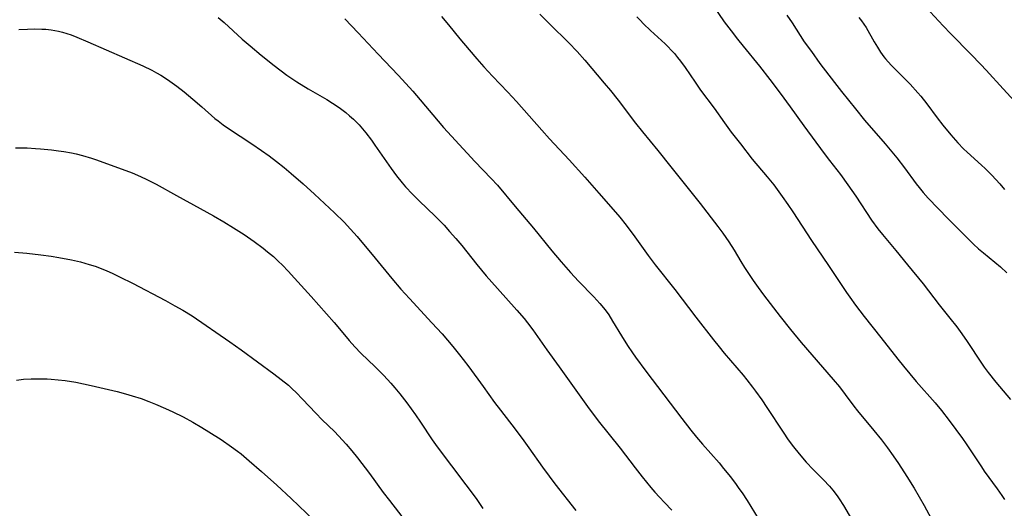
# Model space of a CAD drawing. Units: inches. Extents: x 2047905 to 2053320, y 264057 to 269411.
# Drawn here: x 2049374 to 2049520, y 264527 to 264600 of the extents above; entities that cross this region are included whole.
import ezdxf

# ---------------------------------------------------------------- set-up
doc = ezdxf.new("R2010")
doc.units = ezdxf.units.IN
doc.header["$MEASUREMENT"] = 0
doc.layers.add('c_03_T12S_R18E', color=210, linetype='Continuous')

msp = doc.modelspace()

# ---------------------------------------------------------------- linework, layer by layer
at = {"layer": 'c_03_T12S_R18E'}
for points in [[(2049476.3, 264601.79, 934), (2049478.12, 264599.21, 934), (2049479.12, 264597.86, 934), (2049480.08, 264596.62, 934), (2049480.91, 264595.58, 934), (2049483.33, 264592.64, 934), (2049484.87, 264590.67, 934), (2049486.4, 264588.65, 934), (2049487.9, 264586.6, 934), (2049489.92, 264583.8, 934), (2049492.91, 264579.72, 934), (2049493.7, 264578.67, 934), (2049495.33, 264576.57, 934), (2049496.43, 264575.08, 934), (2049497.59, 264573.38, 934), (2049499.95, 264569.82, 934), (2049500.86, 264568.57, 934), (2049501.54, 264567.71, 934), (2049503.56, 264565.32, 934), (2049505.25, 264563.22, 934), (2049507.6, 264560.38, 934), (2049509.98, 264557.29, 934), (2049511.56, 264555.33, 934), (2049512.57, 264554.04, 934), (2049513.33, 264552.99, 934), (2049514.1, 264551.88, 934), (2049516.21, 264548.67, 934), (2049516.65, 264548.05, 934), (2049517.22, 264547.28, 934), (2049518.36, 264545.86, 934), (2049520.54, 264543.3, 934)], [(2049507.98, 264601.38, 928), (2049510.54, 264598.61, 928), (2049511.68, 264597.43, 928), (2049514.67, 264594.43, 928), (2049516.14, 264592.9, 928), (2049516.94, 264592.03, 928), (2049519.43, 264589.26, 928), (2049522.29, 264586.16, 928)], [(2049403.12, 264599.85, 944), (2049404.01, 264599.08, 944), (2049406.7, 264596.64, 944), (2049407.86, 264595.62, 944), (2049409.49, 264594.25, 944), (2049411.43, 264592.72, 944), (2049413.31, 264591.32, 944), (2049414.76, 264590.33, 944), (2049416.47, 264589.26, 944), (2049417.49, 264588.66, 944), (2049419.21, 264587.68, 944), (2049420.04, 264587.17, 944), (2049420.44, 264586.92, 944), (2049421.25, 264586.36, 944), (2049422.02, 264585.77, 944), (2049422.6, 264585.3, 944), (2049423.16, 264584.8, 944), (2049423.61, 264584.36, 944), (2049424, 264583.94, 944), (2049424.51, 264583.35, 944), (2049425, 264582.74, 944), (2049425.83, 264581.66, 944), (2049426.36, 264580.93, 944), (2049428.74, 264577.49, 944), (2049429.57, 264576.38, 944), (2049430.38, 264575.36, 944), (2049430.9, 264574.77, 944), (2049431.94, 264573.67, 944), (2049432.93, 264572.69, 944), (2049435.28, 264570.43, 944), (2049435.97, 264569.73, 944), (2049436.6, 264569.07, 944), (2049437.42, 264568.17, 944), (2049438.34, 264567.13, 944), (2049439.23, 264566.08, 944), (2049441.46, 264563.26, 944), (2049442.85, 264561.6, 944), (2049444.5, 264559.69, 944), (2049447.37, 264556.51, 944), (2049448.47, 264555.25, 944), (2049448.96, 264554.64, 944), (2049449.77, 264553.57, 944), (2049451.81, 264550.62, 944), (2049453.64, 264548.1, 944), (2049456.84, 264543.62, 944), (2049457.85, 264542.22, 944), (2049459.44, 264540.14, 944), (2049462.68, 264536.08, 944), (2049464.89, 264533.18, 944), (2049465.95, 264531.82, 944), (2049467.21, 264530.26, 944), (2049467.82, 264529.55, 944), (2049468.5, 264528.8, 944), (2049469.25, 264528.01, 944), (2049470.36, 264526.87, 944)], [(2049421.89, 264599.66, 942), (2049423.89, 264597.56, 942), (2049426.85, 264594.39, 942), (2049429.79, 264591.31, 942), (2049430.95, 264590.08, 942), (2049431.97, 264588.93, 942), (2049434.91, 264585.41, 942), (2049436.53, 264583.55, 942), (2049440, 264579.75, 942), (2049441.16, 264578.53, 942), (2049443.58, 264576.02, 942), (2049444.51, 264574.99, 942), (2049447.11, 264571.85, 942), (2049449.87, 264568.64, 942), (2049452.55, 264565.29, 942), (2049453.93, 264563.67, 942), (2049455.34, 264562.1, 942), (2049456.53, 264560.8, 942), (2049458.77, 264558.5, 942), (2049459.7, 264557.5, 942), (2049460.24, 264556.85, 942), (2049460.62, 264556.34, 942), (2049460.99, 264555.81, 942), (2049461.57, 264554.9, 942), (2049462.89, 264552.69, 942), (2049463.78, 264551.28, 942), (2049464.5, 264550.21, 942), (2049464.98, 264549.53, 942), (2049466.5, 264547.47, 942), (2049471.82, 264540.48, 942), (2049473.17, 264538.75, 942), (2049474.02, 264537.7, 942), (2049474.91, 264536.65, 942), (2049477.34, 264533.88, 942), (2049478.02, 264533.07, 942), (2049479.04, 264531.81, 942), (2049479.88, 264530.69, 942), (2049480.29, 264530.12, 942), (2049480.76, 264529.44, 942), (2049481.51, 264528.31, 942), (2049483.16, 264525.65, 942)], [(2049436.21, 264599.97, 940), (2049437.26, 264598.74, 940), (2049438.95, 264596.69, 940), (2049440.31, 264595.06, 940), (2049441.47, 264593.72, 940), (2049442.51, 264592.54, 940), (2049443.78, 264591.17, 940), (2049446.04, 264588.8, 940), (2049447.32, 264587.42, 940), (2049451.07, 264583.14, 940), (2049452.24, 264581.85, 940), (2049455.12, 264578.76, 940), (2049457.44, 264576.2, 940), (2049459.52, 264573.82, 940), (2049461.67, 264571.43, 940), (2049462.66, 264570.26, 940), (2049463.59, 264569.08, 940), (2049464.87, 264567.36, 940), (2049466.86, 264564.6, 940), (2049467.88, 264563.24, 940), (2049470.79, 264559.54, 940), (2049473.91, 264555.48, 940), (2049476.51, 264552.13, 940), (2049477.34, 264551.07, 940), (2049478.1, 264550.14, 940), (2049480.9, 264546.88, 940), (2049481.44, 264546.21, 940), (2049482.32, 264545.09, 940), (2049482.75, 264544.52, 940), (2049483.66, 264543.25, 940), (2049484.43, 264542.11, 940), (2049486.83, 264538.44, 940), (2049487.6, 264537.32, 940), (2049488.37, 264536.28, 940), (2049489.21, 264535.22, 940), (2049490.26, 264534.01, 940), (2049491.3, 264532.89, 940), (2049492.8, 264531.39, 940), (2049493.72, 264530.43, 940), (2049494.22, 264529.85, 940), (2049494.87, 264528.99, 940), (2049495.16, 264528.57, 940), (2049495.8, 264527.56, 940), (2049498.78, 264522.44, 940)], [(2049450.8, 264600.33, 938), (2049452.27, 264598.83, 938), (2049455.06, 264596.09, 938), (2049456.31, 264594.8, 938), (2049457.46, 264593.52, 938), (2049460.33, 264590.13, 938), (2049461.25, 264589.02, 938), (2049462.38, 264587.6, 938), (2049464.98, 264584.21, 938), (2049466, 264582.9, 938), (2049468.27, 264580.16, 938), (2049470.18, 264577.74, 938), (2049474.54, 264572.31, 938), (2049477.15, 264568.91, 938), (2049477.89, 264567.91, 938), (2049478.8, 264566.61, 938), (2049479.57, 264565.39, 938), (2049480.58, 264563.69, 938), (2049481.12, 264562.8, 938), (2049482.39, 264560.91, 938), (2049483.14, 264559.87, 938), (2049483.93, 264558.79, 938), (2049486.41, 264555.56, 938), (2049487.91, 264553.64, 938), (2049489.49, 264551.73, 938), (2049494.27, 264546.22, 938), (2049495.18, 264545.13, 938), (2049496.02, 264544.04, 938), (2049497.32, 264542.31, 938), (2049497.88, 264541.59, 938), (2049500.26, 264538.71, 938), (2049501.4, 264537.29, 938), (2049502.3, 264536.12, 938), (2049503.16, 264534.94, 938), (2049503.95, 264533.79, 938), (2049505.16, 264531.9, 938), (2049506.24, 264530.16, 938), (2049507, 264528.87, 938), (2049507.75, 264527.58, 938), (2049509.51, 264524.26, 938)], [(2049465.18, 264599.93, 936), (2049465.65, 264599.42, 936), (2049466.17, 264598.9, 936), (2049467.18, 264597.93, 936), (2049469.34, 264595.95, 936), (2049469.8, 264595.49, 936), (2049470.25, 264595.02, 936), (2049470.73, 264594.49, 936), (2049471.18, 264593.94, 936), (2049471.61, 264593.38, 936), (2049472.31, 264592.42, 936), (2049473.79, 264590.24, 936), (2049474.58, 264589.1, 936), (2049476.6, 264586.41, 936), (2049478.13, 264584.25, 936), (2049479.14, 264582.87, 936), (2049480.5, 264581.11, 936), (2049482.27, 264578.87, 936), (2049484.47, 264576.24, 936), (2049485.44, 264575.05, 936), (2049486.72, 264573.34, 936), (2049487.56, 264572.14, 936), (2049488.29, 264571.06, 936), (2049491.06, 264566.81, 936), (2049491.87, 264565.6, 936), (2049493.58, 264563.1, 936), (2049496.25, 264559.1, 936), (2049496.71, 264558.44, 936), (2049497.58, 264557.24, 936), (2049498.86, 264555.57, 936), (2049501.33, 264552.48, 936), (2049503.86, 264549.24, 936), (2049504.68, 264548.21, 936), (2049506.56, 264545.96, 936), (2049509.36, 264542.78, 936), (2049510.31, 264541.64, 936), (2049511.43, 264540.19, 936), (2049513.4, 264537.49, 936), (2049513.95, 264536.73, 936), (2049514.77, 264535.53, 936), (2049516.23, 264533.29, 936), (2049516.64, 264532.69, 936), (2049518.57, 264530.05, 936), (2049519.23, 264529.08, 936), (2049519.64, 264528.45, 936)], [(2049487.39, 264600.18, 932), (2049488.16, 264599.05, 932), (2049489.97, 264596.26, 932), (2049491.02, 264594.78, 932), (2049492.29, 264593.03, 932), (2049494.45, 264590.19, 932), (2049495.48, 264588.86, 932), (2049497.54, 264586.3, 932), (2049498.9, 264584.65, 932), (2049501.94, 264581.13, 932), (2049503.67, 264579.04, 932), (2049504.81, 264577.58, 932), (2049506.57, 264575.23, 932), (2049506.98, 264574.69, 932), (2049507.61, 264573.92, 932), (2049508.35, 264573.08, 932), (2049509.81, 264571.54, 932), (2049511.3, 264570.04, 932), (2049515.07, 264566.29, 932), (2049515.81, 264565.6, 932), (2049516.53, 264564.97, 932), (2049519.05, 264562.91, 932), (2049520, 264562.03, 932)], [(2049498.06, 264599.86, 930), (2049498.46, 264599.35, 930), (2049498.8, 264598.86, 930), (2049499.12, 264598.35, 930), (2049500.32, 264596.25, 930), (2049500.8, 264595.43, 930), (2049501.27, 264594.71, 930), (2049501.78, 264594.02, 930), (2049502.02, 264593.71, 930), (2049502.83, 264592.78, 930), (2049503.43, 264592.17, 930), (2049505.66, 264589.96, 930), (2049506.82, 264588.68, 930), (2049507.23, 264588.19, 930), (2049508.15, 264587.05, 930), (2049509.67, 264584.99, 930), (2049510.52, 264583.88, 930), (2049511.7, 264582.45, 930), (2049512.71, 264581.3, 930), (2049513.59, 264580.4, 930), (2049514.11, 264579.9, 930), (2049516.23, 264577.98, 930), (2049516.76, 264577.48, 930), (2049517.74, 264576.5, 930), (2049518.37, 264575.85, 930), (2049518.97, 264575.19, 930), (2049519.66, 264574.36, 930)], [(2049373.57, 264598.04, 946), (2049374.86, 264598.11, 946), (2049375.91, 264598.14, 946), (2049377, 264598.12, 946), (2049377.58, 264598.09, 946), (2049378.36, 264598, 946), (2049378.92, 264597.91, 946), (2049379.48, 264597.8, 946), (2049380.06, 264597.66, 946), (2049380.69, 264597.47, 946), (2049381.32, 264597.26, 946), (2049382.17, 264596.94, 946), (2049383.8, 264596.26, 946), (2049391.94, 264592.67, 946), (2049393.3, 264592.02, 946), (2049393.96, 264591.67, 946), (2049394.61, 264591.29, 946), (2049395.3, 264590.86, 946), (2049395.98, 264590.41, 946), (2049397.02, 264589.65, 946), (2049398.07, 264588.83, 946), (2049399.39, 264587.74, 946), (2049400.72, 264586.6, 946), (2049402.65, 264584.89, 946), (2049403.1, 264584.52, 946), (2049403.86, 264583.95, 946), (2049404.65, 264583.4, 946), (2049408.1, 264581.12, 946), (2049409.54, 264580.15, 946), (2049410.69, 264579.34, 946), (2049411.79, 264578.52, 946), (2049412.91, 264577.62, 946), (2049413.94, 264576.74, 946), (2049415.71, 264575.19, 946), (2049417.41, 264573.66, 946), (2049420.38, 264570.9, 946), (2049421.77, 264569.54, 946), (2049422.75, 264568.51, 946), (2049423.73, 264567.39, 946), (2049426.41, 264564.21, 946), (2049428.86, 264561.21, 946), (2049430.21, 264559.6, 946), (2049431.45, 264558.21, 946), (2049434.79, 264554.64, 946), (2049436.29, 264553, 946), (2049437.89, 264551.14, 946), (2049438.9, 264549.89, 946), (2049439.43, 264549.22, 946), (2049440.25, 264548.12, 946), (2049442.37, 264545.18, 946), (2049444.07, 264542.83, 946), (2049444.95, 264541.68, 946), (2049447.12, 264538.88, 946), (2049448.4, 264537.17, 946), (2049449.17, 264536.11, 946), (2049451.19, 264533.24, 946), (2049452.17, 264531.91, 946), (2049453.02, 264530.81, 946), (2049456.11, 264526.86, 946)], [(2049373.09, 264580.52, 948), (2049374.81, 264580.52, 948), (2049376.06, 264580.46, 948), (2049376.78, 264580.41, 948), (2049378.41, 264580.25, 948), (2049379.45, 264580.12, 948), (2049380.23, 264580, 948), (2049381.38, 264579.79, 948), (2049382.08, 264579.65, 948), (2049383.04, 264579.41, 948), (2049384.34, 264579.03, 948), (2049385.09, 264578.78, 948), (2049390.37, 264576.83, 948), (2049391.62, 264576.3, 948), (2049392.53, 264575.87, 948), (2049393.93, 264575.14, 948), (2049396.94, 264573.47, 948), (2049400.46, 264571.56, 948), (2049402.42, 264570.47, 948), (2049403.94, 264569.58, 948), (2049405.4, 264568.71, 948), (2049406.96, 264567.7, 948), (2049408.44, 264566.66, 948), (2049409.78, 264565.68, 948), (2049410.45, 264565.16, 948), (2049411.3, 264564.43, 948), (2049412.02, 264563.76, 948), (2049412.64, 264563.15, 948), (2049413.5, 264562.26, 948), (2049414.45, 264561.23, 948), (2049416.89, 264558.55, 948), (2049420.3, 264554.68, 948), (2049420.85, 264554.04, 948), (2049422.53, 264552, 948), (2049423.35, 264551.07, 948), (2049424.25, 264550.15, 948), (2049426.39, 264548.12, 948), (2049427.66, 264546.83, 948), (2049428.71, 264545.71, 948), (2049429.31, 264545.02, 948), (2049430.06, 264544.11, 948), (2049431.09, 264542.76, 948), (2049432.35, 264541.02, 948), (2049433.11, 264539.9, 948), (2049434.81, 264537.32, 948), (2049435.55, 264536.25, 948), (2049439.81, 264530.66, 948), (2049441.33, 264528.6, 948), (2049442.34, 264527.14, 948)], [(2049372.96, 264565.11, 950), (2049374.77, 264564.94, 950), (2049376.82, 264564.7, 950), (2049378.4, 264564.49, 950), (2049379.53, 264564.32, 950), (2049381.39, 264563.96, 950), (2049382.71, 264563.66, 950), (2049384.03, 264563.29, 950), (2049384.92, 264563, 950), (2049385.76, 264562.68, 950), (2049386.6, 264562.33, 950), (2049387.42, 264561.96, 950), (2049388.62, 264561.4, 950), (2049390.42, 264560.51, 950), (2049395.33, 264557.92, 950), (2049396.7, 264557.17, 950), (2049397.87, 264556.51, 950), (2049399.28, 264555.65, 950), (2049404.87, 264551.81, 950), (2049406.52, 264550.63, 950), (2049411.37, 264547.1, 950), (2049412.48, 264546.24, 950), (2049413.53, 264545.38, 950), (2049414.11, 264544.86, 950), (2049414.67, 264544.32, 950), (2049415.61, 264543.35, 950), (2049417.58, 264541.24, 950), (2049418.52, 264540.29, 950), (2049420.35, 264538.52, 950), (2049420.94, 264537.9, 950), (2049422.07, 264536.68, 950), (2049422.92, 264535.7, 950), (2049423.78, 264534.63, 950), (2049425.54, 264532.31, 950), (2049427.58, 264529.53, 950), (2049428.5, 264528.3, 950), (2049432.01, 264523.79, 950)], [(2049373.23, 264546.16, 952), (2049374.29, 264546.27, 952), (2049375.39, 264546.34, 952), (2049376.63, 264546.36, 952), (2049377.77, 264546.33, 952), (2049378.38, 264546.29, 952), (2049379.43, 264546.2, 952), (2049380.44, 264546.08, 952), (2049382.02, 264545.82, 952), (2049384.32, 264545.36, 952), (2049386.22, 264544.93, 952), (2049388.16, 264544.46, 952), (2049389.39, 264544.13, 952), (2049390.39, 264543.84, 952), (2049391.69, 264543.41, 952), (2049392.87, 264542.97, 952), (2049393.83, 264542.59, 952), (2049395.3, 264541.95, 952), (2049396.39, 264541.45, 952), (2049397.92, 264540.69, 952), (2049399.39, 264539.91, 952), (2049400.7, 264539.15, 952), (2049401.74, 264538.5, 952), (2049403.55, 264537.34, 952), (2049405.1, 264536.28, 952), (2049405.97, 264535.62, 952), (2049406.51, 264535.21, 952), (2049407.74, 264534.18, 952), (2049409.54, 264532.61, 952), (2049411.82, 264530.58, 952), (2049413.92, 264528.63, 952), (2049417.35, 264525.38, 952)]]:
    msp.add_polyline3d(points, dxfattribs=at)

doc.saveas('drawing.dxf')
